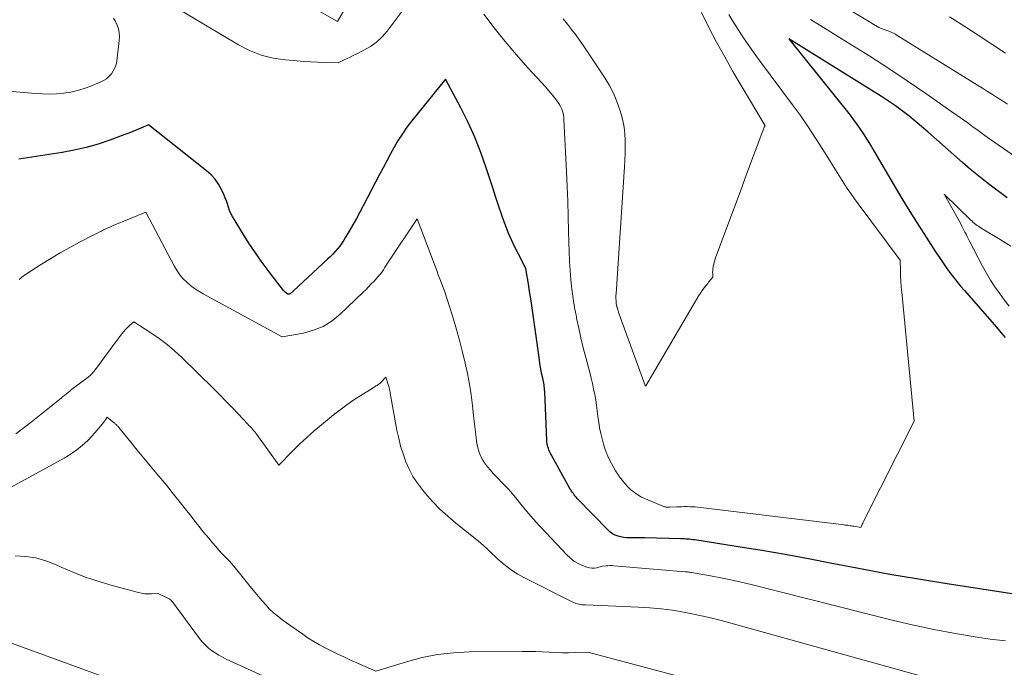
# Model space of a CAD drawing. Units: feet. Extents: x 1184172 to 1191672, y 7056370 to 7061370.
# Drawn here: x 1189284 to 1189389, y 7057702 to 7057771 of the extents above; entities that cross this region are included whole.
import ezdxf

# ---------------------------------------------------------------- set-up
doc = ezdxf.new("R2010")
doc.units = ezdxf.units.FT
doc.header["$MEASUREMENT"] = 0
doc.layers.add('Level 44', color=7, linetype='Continuous', lineweight=0)
doc.layers.add('Level 45', color=7, linetype='Continuous', lineweight=0)

msp = doc.modelspace()

# ---------------------------------------------------------------- linework, layer by layer
at = {"layer": 'Level 44', "color": 32, "linetype": 'Continuous', "lineweight": 30, "elevation": 2290, "flags": 128}
for points in [[(1189389.54, 7057752.11), (1189388.97, 7057752.52), (1189388.29, 7057753.02), (1189387.4, 7057753.71), (1189386.52, 7057754.4), (1189385.65, 7057755.12), (1189384.8, 7057755.85), (1189381.09, 7057759.14), (1189380.42, 7057759.71), (1189379.74, 7057760.28), (1189379.05, 7057760.83), (1189378.35, 7057761.37), (1189377.63, 7057761.88), (1189376.91, 7057762.39), (1189376.17, 7057762.88), (1189375.42, 7057763.35), (1189366.27, 7057769.02), (1189372.8, 7057760.9), (1189373.15, 7057760.45), (1189373.49, 7057759.99), (1189373.82, 7057759.53), (1189374.14, 7057759.05), (1189374.45, 7057758.57), (1189374.75, 7057758.09), (1189375.05, 7057757.6), (1189375.34, 7057757.11), (1189377.5, 7057753.41), (1189378.33, 7057752.02), (1189379.17, 7057750.64), (1189380.02, 7057749.28), (1189380.9, 7057747.92), (1189381.97, 7057746.26), (1189382.32, 7057745.74), (1189382.68, 7057745.22), (1189383.04, 7057744.7), (1189383.41, 7057744.2), (1189383.79, 7057743.69), (1189384.18, 7057743.2), (1189384.58, 7057742.71), (1189384.99, 7057742.23), (1189388.4, 7057738.32), (1189388.87, 7057737.78), (1189389.34, 7057737.24)], [(1189396.03, 7057709.03), (1189382.68, 7057711.08), (1189379.87, 7057711.53), (1189377.06, 7057712.01), (1189374.27, 7057712.53), (1189371.47, 7057713.07), (1189370.86, 7057713.19), (1189368.37, 7057713.68), (1189365.89, 7057714.14), (1189363.39, 7057714.56), (1189360.89, 7057714.96), (1189356.25, 7057715.68), (1189356.07, 7057715.71), (1189355.88, 7057715.73), (1189355.7, 7057715.75), (1189355.52, 7057715.76), (1189355.33, 7057715.78), (1189355.15, 7057715.79), (1189354.97, 7057715.8), (1189354.78, 7057715.8), (1189350.91, 7057715.9), (1189350.54, 7057715.91), (1189350.17, 7057715.92), (1189349.8, 7057715.92), (1189349.43, 7057715.91), (1189349.32, 7057715.91), (1189349.01, 7057715.92), (1189348.69, 7057715.95), (1189348.38, 7057716), (1189348.08, 7057716.08), (1189347.78, 7057716.19), (1189347.51, 7057716.32), (1189347.26, 7057716.5), (1189347.02, 7057716.71), (1189343.74, 7057720.1), (1189343.63, 7057720.22), (1189343.52, 7057720.35), (1189343.42, 7057720.48), (1189343.32, 7057720.61), (1189343.22, 7057720.75), (1189343.13, 7057720.88), (1189343.05, 7057721.03), (1189342.96, 7057721.17), (1189340.86, 7057724.95), (1189340.79, 7057725.11), (1189340.71, 7057725.26), (1189340.66, 7057725.42), (1189340.6, 7057725.58), (1189340.56, 7057725.75), (1189340.53, 7057725.92), (1189340.51, 7057726.09), (1189340.49, 7057726.26), (1189340.27, 7057731.47), (1189340.26, 7057731.65), (1189340.24, 7057731.83), (1189340.22, 7057732.01), (1189340.2, 7057732.19), (1189340.16, 7057732.36), (1189340.13, 7057732.54), (1189340.1, 7057732.72), (1189340.06, 7057732.89), (1189339.97, 7057733.31), (1189339.89, 7057733.69), (1189339.82, 7057734.07), (1189339.76, 7057734.46), (1189339.7, 7057734.84), (1189338.81, 7057741.15), (1189338.75, 7057741.55), (1189338.69, 7057741.94), (1189338.63, 7057742.34), (1189338.57, 7057742.74), (1189338.26, 7057744.59), (1189337.46, 7057746.09), (1189337.08, 7057746.85), (1189336.72, 7057747.62), (1189336.39, 7057748.4), (1189336.09, 7057749.19), (1189336, 7057749.45), (1189335.67, 7057750.37), (1189335.35, 7057751.3), (1189335.04, 7057752.24), (1189334.73, 7057753.17), (1189334.03, 7057755.3), (1189333.45, 7057756.94), (1189332.82, 7057758.55), (1189332.1, 7057760.13), (1189331.32, 7057761.68), (1189329.69, 7057764.75), (1189326.08, 7057760.27), (1189325.58, 7057759.61), (1189325.1, 7057758.93), (1189324.66, 7057758.23), (1189324.24, 7057757.51), (1189323.85, 7057756.78), (1189323.45, 7057756.04), (1189323.06, 7057755.31), (1189322.68, 7057754.57), (1189320.93, 7057751.25), (1189320.57, 7057750.57), (1189320.21, 7057749.9), (1189319.83, 7057749.24), (1189319.45, 7057748.57), (1189319.06, 7057747.91), (1189318.86, 7057747.59), (1189318.65, 7057747.27), (1189318.43, 7057746.96), (1189318.19, 7057746.66), (1189317.94, 7057746.38), (1189317.68, 7057746.09), (1189317.42, 7057745.82), (1189317.14, 7057745.56), (1189313.52, 7057742.21), (1189313.46, 7057742.15), (1189313.39, 7057742.09), (1189313.33, 7057742.04), (1189313.26, 7057741.98), (1189313.21, 7057741.94), (1189313.17, 7057741.91), (1189313.12, 7057741.88), (1189313.07, 7057741.86), (1189313.02, 7057741.85), (1189312.91, 7057741.83), (1189312.74, 7057741.95), (1189312.65, 7057742.02), (1189312.58, 7057742.08), (1189312.5, 7057742.16), (1189312.44, 7057742.24), (1189310.9, 7057744.23), (1189310.16, 7057745.22), (1189309.44, 7057746.23), (1189308.75, 7057747.26), (1189308.09, 7057748.31), (1189307.17, 7057749.82), (1189307, 7057750.13), (1189306.84, 7057750.45), (1189306.7, 7057750.77), (1189306.58, 7057751.11), (1189306.47, 7057751.45), (1189306.35, 7057751.78), (1189306.21, 7057752.11), (1189306.07, 7057752.44), (1189305.82, 7057752.98), (1189305.51, 7057753.55), (1189305.15, 7057754.08), (1189304.72, 7057754.55), (1189304.24, 7057754.99), (1189298.07, 7057759.88), (1189297.23, 7057759.52), (1189296.81, 7057759.34), (1189296.39, 7057759.17), (1189295.96, 7057759), (1189295.53, 7057758.84), (1189293.92, 7057758.25), (1189292.68, 7057757.83), (1189291.42, 7057757.46), (1189290.14, 7057757.18), (1189288.85, 7057756.94), (1189284.24, 7057756.23)]]:
    msp.add_lwpolyline(points, dxfattribs=at)
at = {"layer": 'Level 45', "color": 32, "linetype": 'Continuous', "lineweight": 0, "flags": 128}
for points, elevation in [([(1189389.59, 7057762.06), (1189389.05, 7057762.41), (1189388.52, 7057762.75), (1189387.99, 7057763.09), (1189387.46, 7057763.43), (1189386.92, 7057763.76), (1189386.38, 7057764.1), (1189377.72, 7057769.46), (1189377.65, 7057769.51), (1189377.57, 7057769.55), (1189377.5, 7057769.59), (1189377.42, 7057769.64), (1189377.34, 7057769.67), (1189377.26, 7057769.71), (1189377.18, 7057769.74), (1189377.1, 7057769.78), (1189375.86, 7057770.23), (1189368.7, 7057774.61)], 2294), ([(1189326.47, 7057773.85), (1189323.47, 7057769.85), (1189322.94, 7057769.24), (1189322.36, 7057768.69), (1189321.71, 7057768.22), (1189321.01, 7057767.82), (1189320.17, 7057767.41), (1189319.85, 7057767.25), (1189319.53, 7057767.09), (1189319.21, 7057766.94), (1189318.89, 7057766.79), (1189318.25, 7057766.48), (1189316.79, 7057766.52), (1189316.06, 7057766.55), (1189315.34, 7057766.58), (1189314.61, 7057766.63), (1189313.88, 7057766.68), (1189312.65, 7057766.78), (1189311.33, 7057766.98), (1189310.05, 7057767.29), (1189308.83, 7057767.78), (1189307.64, 7057768.38), (1189300.62, 7057772.59)], 2292), ([(1189319.52, 7057773.14), (1189318.19, 7057770.87), (1189313.87, 7057773.35)], 2294), ([(1189359.89, 7057771.63), (1189360.25, 7057771.02), (1189360.62, 7057770.41), (1189360.92, 7057769.95), (1189361.46, 7057769.13), (1189362.01, 7057768.31), (1189362.59, 7057767.51), (1189363.17, 7057766.71), (1189366.68, 7057762.01), (1189367.52, 7057760.85), (1189368.35, 7057759.67), (1189369.14, 7057758.47), (1189369.92, 7057757.26), (1189370.73, 7057755.95), (1189371.08, 7057755.38), (1189371.43, 7057754.81), (1189371.79, 7057754.24), (1189372.14, 7057753.68), (1189372.51, 7057753.11), (1189372.88, 7057752.56), (1189373.27, 7057752.01), (1189373.66, 7057751.47), (1189378.15, 7057745.48), (1189378.17, 7057744.34), (1189378.19, 7057743.77), (1189378.22, 7057743.19), (1189378.26, 7057742.62), (1189378.31, 7057742.05), (1189379.62, 7057728.31), (1189374.26, 7057717.71), (1189374.2, 7057717.59), (1189374.15, 7057717.48), (1189374.1, 7057717.37), (1189374.05, 7057717.25), (1189373.95, 7057717.02), (1189373.19, 7057717.14), (1189373.06, 7057717.16), (1189372.94, 7057717.18), (1189372.81, 7057717.2), (1189372.68, 7057717.22), (1189372.55, 7057717.24), (1189372.43, 7057717.26), (1189372.3, 7057717.27), (1189372.17, 7057717.29), (1189356.58, 7057719.16), (1189356.3, 7057719.19), (1189356.02, 7057719.21), (1189355.74, 7057719.22), (1189355.45, 7057719.23), (1189355.17, 7057719.23), (1189354.89, 7057719.22), (1189354.61, 7057719.21), (1189354.33, 7057719.2), (1189353.6, 7057719.17), (1189353.51, 7057719.17), (1189353.41, 7057719.17), (1189353.32, 7057719.18), (1189353.22, 7057719.18), (1189353.13, 7057719.2), (1189353.04, 7057719.22), (1189352.95, 7057719.25), (1189352.86, 7057719.28), (1189351.01, 7057720.05), (1189350.59, 7057720.25), (1189350.2, 7057720.47), (1189349.82, 7057720.73), (1189349.46, 7057721.02), (1189349.13, 7057721.34), (1189348.81, 7057721.68), (1189348.52, 7057722.03), (1189348.25, 7057722.4), (1189348.06, 7057722.68), (1189347.82, 7057723.05), (1189347.59, 7057723.42), (1189347.37, 7057723.81), (1189347.17, 7057724.2), (1189346.98, 7057724.61), (1189346.82, 7057725.01), (1189346.67, 7057725.43), (1189346.54, 7057725.86), (1189346.38, 7057726.45), (1189346.24, 7057727.03), (1189346.12, 7057727.62), (1189346.02, 7057728.21), (1189345.94, 7057728.81), (1189345.94, 7057728.82), (1189345.87, 7057729.41), (1189345.79, 7057730), (1189345.7, 7057730.59), (1189345.6, 7057731.17), (1189345.48, 7057731.76), (1189345.36, 7057732.34), (1189345.22, 7057732.92), (1189345.08, 7057733.49), (1189344.64, 7057735.11), (1189344.37, 7057736.15), (1189344.12, 7057737.19), (1189343.89, 7057738.24), (1189343.67, 7057739.29), (1189343.64, 7057739.45), (1189343.46, 7057740.42), (1189343.3, 7057741.4), (1189343.17, 7057742.38), (1189343.06, 7057743.37), (1189342.98, 7057744.36), (1189342.91, 7057745.35), (1189342.86, 7057746.34), (1189342.83, 7057747.33), (1189342.81, 7057748.54), (1189342.77, 7057750.13), (1189342.72, 7057751.73), (1189342.65, 7057753.32), (1189342.58, 7057754.92), (1189342.31, 7057760.43), (1189342.29, 7057760.66), (1189342.26, 7057760.88), (1189342.22, 7057761.11), (1189342.16, 7057761.33), (1189342.08, 7057761.55), (1189341.99, 7057761.76), (1189341.88, 7057761.96), (1189341.76, 7057762.15), (1189341.51, 7057762.5), (1189341.24, 7057762.85), (1189340.96, 7057763.2), (1189340.68, 7057763.54), (1189340.39, 7057763.87), (1189338.48, 7057765.95), (1189337.25, 7057767.34), (1189336.05, 7057768.75), (1189334.9, 7057770.2), (1189333.77, 7057771.66)], 2292), ([(1189356.98, 7057771.83), (1189357.77, 7057770.23), (1189358.59, 7057768.66), (1189359.45, 7057767.1), (1189360.33, 7057765.56), (1189363.77, 7057759.78), (1189363.67, 7057759.61), (1189363.62, 7057759.52), (1189363.58, 7057759.43), (1189363.54, 7057759.34), (1189363.5, 7057759.25), (1189362.59, 7057756.79), (1189362.1, 7057755.47), (1189361.61, 7057754.14), (1189361.12, 7057752.82), (1189360.63, 7057751.5), (1189358.48, 7057745.7), (1189358.41, 7057745.48), (1189358.34, 7057745.26), (1189358.28, 7057745.04), (1189358.23, 7057744.82), (1189358.21, 7057744.72), (1189358.19, 7057744.54), (1189358.17, 7057744.37), (1189358.16, 7057744.19), (1189358.17, 7057744.01), (1189358.19, 7057743.66), (1189358.01, 7057743.44), (1189357.91, 7057743.33), (1189357.82, 7057743.22), (1189357.73, 7057743.11), (1189357.64, 7057742.99), (1189357.42, 7057742.73), (1189357.23, 7057742.48), (1189357.04, 7057742.23), (1189356.87, 7057741.97), (1189356.7, 7057741.71), (1189351.03, 7057732.09), (1189350.99, 7057732.08), (1189350.98, 7057732.13), (1189348.2, 7057739.72), (1189348.14, 7057739.9), (1189348.08, 7057740.09), (1189348.03, 7057740.27), (1189347.98, 7057740.46), (1189347.97, 7057740.49), (1189347.93, 7057740.67), (1189347.9, 7057740.84), (1189347.88, 7057741.01), (1189347.87, 7057741.19), (1189347.86, 7057741.36), (1189347.86, 7057741.54), (1189347.86, 7057741.71), (1189347.87, 7057741.89), (1189348.78, 7057755.41), (1189348.82, 7057756.11), (1189348.85, 7057756.82), (1189348.85, 7057757.53), (1189348.85, 7057758.23), (1189348.81, 7057758.93), (1189348.73, 7057759.63), (1189348.59, 7057760.32), (1189348.41, 7057761), (1189348.27, 7057761.47), (1189347.96, 7057762.36), (1189347.6, 7057763.23), (1189347.16, 7057764.06), (1189346.67, 7057764.87), (1189344.4, 7057768.28), (1189343.99, 7057768.87), (1189343.57, 7057769.46), (1189343.13, 7057770.03), (1189342.68, 7057770.59), (1189342.23, 7057771.14)], 2294), ([(1189389.35, 7057767.51), (1189387.91, 7057768.46), (1189386.46, 7057769.4), (1189385.02, 7057770.33), (1189383.4, 7057771.38)], 2296), ([(1189294.32, 7057771.21), (1189294.54, 7057770.86), (1189294.73, 7057770.49), (1189294.86, 7057770.09), (1189294.94, 7057769.69), (1189294.96, 7057769.28), (1189294.94, 7057768.86), (1189294.67, 7057766.65), (1189294.59, 7057766.28), (1189294.48, 7057765.93), (1189294.3, 7057765.61), (1189294.1, 7057765.3), (1189293.84, 7057765.02), (1189293.56, 7057764.78), (1189293.25, 7057764.58), (1189292.91, 7057764.41), (1189291.92, 7057763.99), (1189291.21, 7057763.73), (1189290.49, 7057763.52), (1189289.76, 7057763.36), (1189289.01, 7057763.25), (1189288.26, 7057763.18), (1189287.5, 7057763.15), (1189286.75, 7057763.17), (1189286, 7057763.21), (1189280.2, 7057763.72)], 2292), ([(1189393.51, 7057754.32), (1189388.13, 7057758.06), (1189387.57, 7057758.45), (1189387.01, 7057758.85), (1189386.45, 7057759.26), (1189385.89, 7057759.67), (1189385.34, 7057760.07), (1189384.78, 7057760.48), (1189384.21, 7057760.88), (1189383.65, 7057761.27), (1189380.87, 7057763.21), (1189378.9, 7057764.55), (1189376.92, 7057765.88), (1189374.92, 7057767.17), (1189372.9, 7057768.44), (1189369.69, 7057770.42), (1189368.6, 7057771.1)], 2292), ([(1189389.93, 7057746.97), (1189388.79, 7057747.67), (1189386.79, 7057748.88), (1189386.64, 7057748.98), (1189386.49, 7057749.07), (1189386.35, 7057749.17), (1189386.21, 7057749.27), (1189386.07, 7057749.38), (1189385.93, 7057749.49), (1189385.8, 7057749.6), (1189385.67, 7057749.72), (1189382.82, 7057752.49), (1189384.59, 7057749.32), (1189384.71, 7057749.1), (1189384.82, 7057748.88), (1189384.94, 7057748.66), (1189385.05, 7057748.44), (1189385.16, 7057748.22), (1189385.27, 7057748), (1189385.39, 7057747.78), (1189385.5, 7057747.56), (1189386.92, 7057744.83), (1189387.33, 7057744.09), (1189387.77, 7057743.35), (1189388.23, 7057742.64), (1189388.72, 7057741.94), (1189389.23, 7057741.26), (1189389.75, 7057740.58)], 2288), ([(1189389.37, 7057704.93), (1189387.72, 7057705.13), (1189386.36, 7057705.33), (1189384.04, 7057705.72), (1189381.73, 7057706.14), (1189379.43, 7057706.64), (1189377.15, 7057707.18), (1189362.27, 7057710.94), (1189361.19, 7057711.2), (1189360.11, 7057711.44), (1189359.03, 7057711.66), (1189357.94, 7057711.86), (1189355.91, 7057712.22), (1189355.83, 7057712.23), (1189355.75, 7057712.24), (1189355.67, 7057712.25), (1189355.58, 7057712.26), (1189355.5, 7057712.27), (1189355.42, 7057712.28), (1189355.34, 7057712.28), (1189355.25, 7057712.29), (1189347.62, 7057712.94), (1189347.42, 7057712.95), (1189347.21, 7057712.95), (1189347.01, 7057712.94), (1189346.8, 7057712.93), (1189346.39, 7057712.88), (1189345.84, 7057712.72), (1189345.57, 7057712.67), (1189345.3, 7057712.66), (1189345.03, 7057712.7), (1189344.76, 7057712.78), (1189344.31, 7057712.96), (1189343.84, 7057713.18), (1189343.39, 7057713.44), (1189342.99, 7057713.76), (1189342.61, 7057714.11), (1189340.41, 7057716.44), (1189339.72, 7057717.19), (1189339.04, 7057717.94), (1189338.38, 7057718.72), (1189337.73, 7057719.5), (1189337.19, 7057720.16), (1189336.81, 7057720.61), (1189336.43, 7057721.05), (1189336.02, 7057721.49), (1189335.61, 7057721.91), (1189335.42, 7057722.1), (1189335.1, 7057722.43), (1189334.79, 7057722.76), (1189334.49, 7057723.1), (1189334.19, 7057723.45), (1189334.06, 7057723.6), (1189333.85, 7057723.88), (1189333.66, 7057724.18), (1189333.5, 7057724.49), (1189333.35, 7057724.81), (1189333.24, 7057725.14), (1189333.14, 7057725.48), (1189333.07, 7057725.82), (1189333.01, 7057726.17), (1189332.95, 7057726.6), (1189332.88, 7057727.17), (1189332.81, 7057727.74), (1189332.74, 7057728.31), (1189332.68, 7057728.88), (1189332.56, 7057730.01), (1189332.42, 7057731.14), (1189332.25, 7057732.27), (1189332.03, 7057733.39), (1189331.79, 7057734.51), (1189331.48, 7057735.81), (1189331.19, 7057736.95), (1189330.88, 7057738.08), (1189330.55, 7057739.2), (1189330.19, 7057740.32), (1189329.76, 7057741.63), (1189329.61, 7057742.09), (1189329.44, 7057742.55), (1189329.28, 7057743.01), (1189329.11, 7057743.47), (1189328.93, 7057743.92), (1189328.76, 7057744.38), (1189328.58, 7057744.84), (1189328.41, 7057745.29), (1189326.69, 7057749.85), (1189323.72, 7057745.45), (1189323.59, 7057745.25), (1189323.46, 7057745.05), (1189323.33, 7057744.85), (1189323.2, 7057744.64), (1189323.08, 7057744.44), (1189323.02, 7057744.34), (1189322.95, 7057744.24), (1189322.87, 7057744.14), (1189322.8, 7057744.05), (1189322.72, 7057743.95), (1189322.64, 7057743.86), (1189322.56, 7057743.77), (1189322.48, 7057743.68), (1189322.08, 7057743.24), (1189321.79, 7057742.93), (1189321.5, 7057742.62), (1189321.2, 7057742.32), (1189320.9, 7057742.02), (1189318.49, 7057739.7), (1189317.61, 7057739), (1189316.68, 7057738.42), (1189315.65, 7057738.01), (1189314.57, 7057737.71), (1189312.31, 7057737.31), (1189303.88, 7057741.89), (1189303.41, 7057742.16), (1189302.96, 7057742.45), (1189302.54, 7057742.77), (1189302.12, 7057743.12), (1189301.74, 7057743.49), (1189301.39, 7057743.89), (1189301.09, 7057744.33), (1189300.81, 7057744.79), (1189297.77, 7057750.59), (1189294.27, 7057749.14), (1189294.02, 7057749.03), (1189293.77, 7057748.92), (1189293.52, 7057748.8), (1189293.27, 7057748.68), (1189293.03, 7057748.56), (1189292.78, 7057748.43), (1189292.53, 7057748.31), (1189292.29, 7057748.18), (1189290.69, 7057747.37), (1189289.66, 7057746.83), (1189288.64, 7057746.26), (1189287.64, 7057745.66), (1189286.65, 7057745.03), (1189284.74, 7057743.79), (1189284.26, 7057743.41)], 2288), ([(1189384, 7057700.17), (1189359.85, 7057706.9), (1189358.67, 7057707.21), (1189357.48, 7057707.5), (1189356.29, 7057707.76), (1189355.1, 7057708), (1189353.89, 7057708.2), (1189352.68, 7057708.36), (1189351.47, 7057708.47), (1189350.25, 7057708.54), (1189344.6, 7057708.76), (1189344.43, 7057708.77), (1189344.26, 7057708.78), (1189344.09, 7057708.81), (1189343.93, 7057708.83), (1189343.76, 7057708.87), (1189343.6, 7057708.92), (1189343.44, 7057708.98), (1189343.28, 7057709.05), (1189338.04, 7057711.7), (1189337.42, 7057712.03), (1189336.83, 7057712.4), (1189336.27, 7057712.82), (1189335.73, 7057713.26), (1189335.28, 7057713.65), (1189334.98, 7057713.92), (1189334.68, 7057714.2), (1189334.38, 7057714.48), (1189334.09, 7057714.76), (1189333.8, 7057715.05), (1189333.5, 7057715.32), (1189333.19, 7057715.59), (1189332.87, 7057715.84), (1189330.81, 7057717.47), (1189329.94, 7057718.2), (1189329.11, 7057718.96), (1189328.32, 7057719.77), (1189327.57, 7057720.62), (1189327.24, 7057721.01), (1189326.71, 7057721.71), (1189326.23, 7057722.44), (1189325.83, 7057723.21), (1189325.48, 7057724.01), (1189325.18, 7057724.84), (1189324.92, 7057725.67), (1189324.71, 7057726.52), (1189324.53, 7057727.38), (1189323.82, 7057731.29), (1189323.8, 7057731.37), (1189323.79, 7057731.44), (1189323.77, 7057731.52), (1189323.76, 7057731.59), (1189323.74, 7057731.67), (1189323.72, 7057731.75), (1189323.7, 7057731.82), (1189323.68, 7057731.9), (1189323.35, 7057733), (1189322.78, 7057732.42), (1189322.69, 7057732.34), (1189322.6, 7057732.26), (1189322.5, 7057732.19), (1189322.4, 7057732.13), (1189322.29, 7057732.07), (1189322.19, 7057732.01), (1189322.09, 7057731.94), (1189321.98, 7057731.88), (1189320.68, 7057731.07), (1189319.93, 7057730.58), (1189319.19, 7057730.08), (1189318.48, 7057729.55), (1189317.78, 7057729), (1189316.49, 7057727.95), (1189315.69, 7057727.28), (1189314.91, 7057726.6), (1189314.15, 7057725.88), (1189313.41, 7057725.15), (1189311.95, 7057723.65), (1189309.59, 7057726.9), (1189309.48, 7057727.05), (1189309.37, 7057727.19), (1189309.25, 7057727.34), (1189309.13, 7057727.47), (1189309.01, 7057727.61), (1189308.89, 7057727.75), (1189308.76, 7057727.88), (1189308.64, 7057728.02), (1189307.6, 7057729.11), (1189306.96, 7057729.79), (1189306.3, 7057730.46), (1189305.65, 7057731.13), (1189304.98, 7057731.79), (1189301.62, 7057735.09), (1189300.84, 7057735.81), (1189300.03, 7057736.5), (1189299.18, 7057737.14), (1189298.3, 7057737.74), (1189296.5, 7057738.89), (1189296.04, 7057738.5), (1189295.82, 7057738.3), (1189295.61, 7057738.08), (1189295.41, 7057737.86), (1189295.22, 7057737.62), (1189294.25, 7057736.33), (1189293.89, 7057735.85), (1189293.53, 7057735.37), (1189293.17, 7057734.89), (1189292.82, 7057734.4), (1189292.23, 7057733.61), (1189292.16, 7057733.53), (1189292.1, 7057733.44), (1189292.02, 7057733.36), (1189291.95, 7057733.29), (1189291.87, 7057733.21), (1189291.8, 7057733.14), (1189291.71, 7057733.07), (1189291.63, 7057733), (1189289.85, 7057731.68), (1189289.67, 7057731.53), (1189289.48, 7057731.39), (1189289.3, 7057731.24), (1189289.12, 7057731.09), (1189288.94, 7057730.94), (1189288.76, 7057730.79), (1189288.58, 7057730.64), (1189288.39, 7057730.49), (1189285.55, 7057728.21), (1189283.92, 7057726.96)], 2286), ([(1189362.1, 7057699.16), (1189344.86, 7057703.75), (1189343.49, 7057703.7), (1189342.81, 7057703.68), (1189342.12, 7057703.68), (1189341.44, 7057703.7), (1189340.76, 7057703.73), (1189340.7, 7057703.73), (1189339.99, 7057703.77), (1189339.28, 7057703.8), (1189338.56, 7057703.81), (1189337.85, 7057703.81), (1189332.25, 7057703.77), (1189330.55, 7057703.68), (1189328.86, 7057703.49), (1189327.2, 7057703.15), (1189325.55, 7057702.72), (1189322.28, 7057701.7), (1189319.45, 7057702.96), (1189318.8, 7057703.26), (1189318.16, 7057703.56), (1189317.53, 7057703.86), (1189316.89, 7057704.18), (1189316.27, 7057704.51), (1189315.66, 7057704.86), (1189315.07, 7057705.24), (1189314.48, 7057705.64), (1189312.29, 7057707.19), (1189311.82, 7057707.55), (1189311.37, 7057707.92), (1189310.95, 7057708.33), (1189310.55, 7057708.76), (1189310.17, 7057709.2), (1189309.79, 7057709.65), (1189309.41, 7057710.1), (1189309.04, 7057710.56), (1189307.62, 7057712.33), (1189307.29, 7057712.72), (1189306.96, 7057713.11), (1189306.61, 7057713.48), (1189306.26, 7057713.85), (1189305.9, 7057714.22), (1189305.55, 7057714.59), (1189305.22, 7057714.97), (1189304.88, 7057715.36), (1189304.47, 7057715.86), (1189303.93, 7057716.51), (1189303.41, 7057717.16), (1189302.89, 7057717.82), (1189302.38, 7057718.48), (1189302.28, 7057718.6), (1189301.72, 7057719.33), (1189301.16, 7057720.04), (1189300.58, 7057720.75), (1189300, 7057721.46), (1189298.93, 7057722.73), (1189298.23, 7057723.57), (1189297.54, 7057724.4), (1189296.85, 7057725.24), (1189296.16, 7057726.09), (1189294.89, 7057727.65), (1189294.84, 7057727.71), (1189294.78, 7057727.78), (1189294.73, 7057727.84), (1189294.67, 7057727.9), (1189294.61, 7057727.96), (1189294.55, 7057728.01), (1189294.49, 7057728.07), (1189294.42, 7057728.12), (1189293.66, 7057728.74), (1189293.47, 7057728.47), (1189293.46, 7057728.45), (1189293.44, 7057728.43), (1189293.43, 7057728.41), (1189293.41, 7057728.39), (1189293.35, 7057728.31), (1189293.34, 7057728.29), (1189293.32, 7057728.27), (1189293.31, 7057728.25), (1189293.29, 7057728.23), (1189292.33, 7057727.09), (1189291.98, 7057726.69), (1189291.61, 7057726.31), (1189291.22, 7057725.94), (1189290.82, 7057725.59), (1189290.4, 7057725.26), (1189289.97, 7057724.95), (1189289.52, 7057724.66), (1189289.05, 7057724.39), (1189275.38, 7057716.92)], 2284), ([(1189315.38, 7057698.89), (1189306.34, 7057703), (1189305.93, 7057703.2), (1189305.53, 7057703.42), (1189305.15, 7057703.66), (1189304.77, 7057703.91), (1189304.41, 7057704.2), (1189304.08, 7057704.5), (1189303.77, 7057704.83), (1189303.48, 7057705.19), (1189300.6, 7057709.09), (1189300.55, 7057709.15), (1189300.5, 7057709.2), (1189300.45, 7057709.26), (1189300.39, 7057709.31), (1189300.33, 7057709.36), (1189300.27, 7057709.4), (1189300.2, 7057709.44), (1189300.13, 7057709.48), (1189299.07, 7057709.98), (1189298.36, 7057709.94), (1189298.01, 7057709.94), (1189297.66, 7057709.96), (1189297.31, 7057710.01), (1189296.97, 7057710.09), (1189294.19, 7057710.83), (1189292.8, 7057711.25), (1189291.42, 7057711.7), (1189290.08, 7057712.23), (1189288.74, 7057712.8), (1189288.16, 7057713.06), (1189287.12, 7057713.46), (1189286.05, 7057713.76), (1189284.95, 7057713.93), (1189283.83, 7057713.99)], 2282), ([(1189278.17, 7057706.61), (1189292.92, 7057701.24)], 2282)]:
    msp.add_lwpolyline(points, dxfattribs=dict(at, elevation=elevation))

doc.saveas('drawing.dxf')
